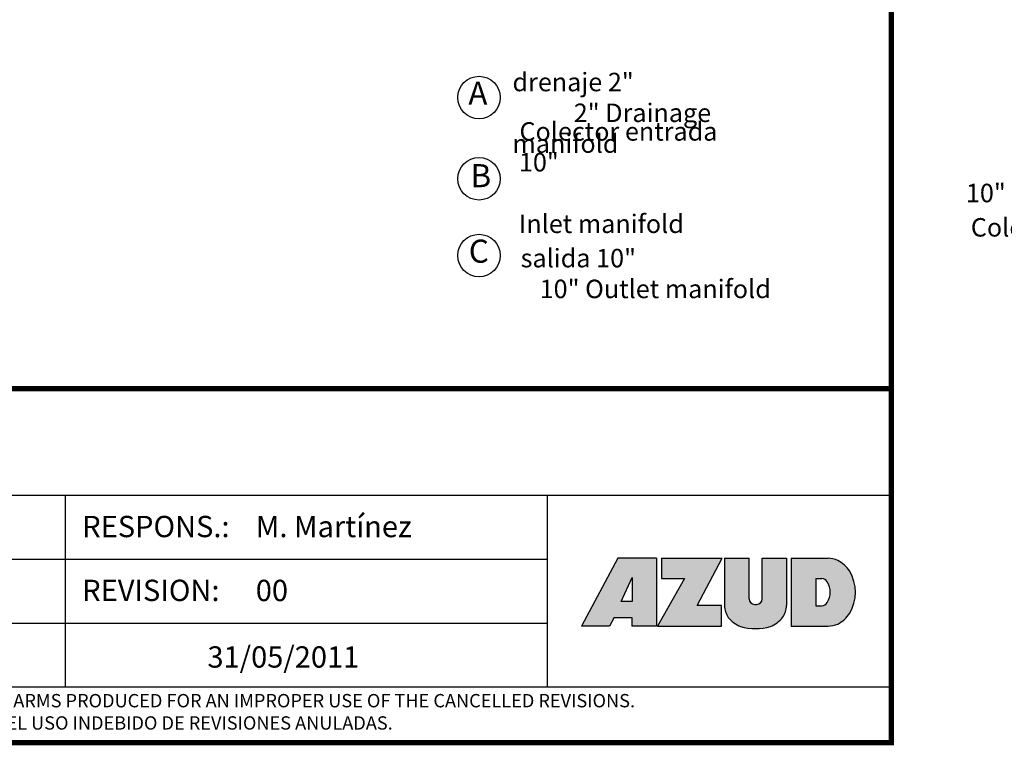
# Model space of a CAD drawing. Units: millimetres. Extents: x -6 to 6141, y -6 to 6588.
# Drawn here: x 2759 to 5012, y -6 to 1653 of the extents above; entities that cross this region are included whole.
import ezdxf

# ---------------------------------------------------------------- set-up
doc = ezdxf.new("R2010")
doc.units = ezdxf.units.MM
doc.layers.add('COTAS', color=7, linetype='Continuous')
doc.layers.add('Formato', color=7, linetype='Continuous')
doc.styles.add('ARIAL', font='ARIAL.TTF')
doc.styles.get("Standard").update_dxf_attribs({"font": 'verdana.TTF'})

msp = doc.modelspace()

# ---------------------------------------------------------------- hatches: boundary and pattern name
h = msp.add_hatch(color=256)
h.paths.add_polyline_path([(4215.910669858315, 421.7579505071595), (4127.771595185436, 421.7579505071595), (4044.347768287213, 266.2278417071598), (4108.771700805976, 266.2278417071598), (4119.368874349915, 286.3683864025946), (4159.454604957469, 286.3683864025946), (4159.454604957469, 266.2278417071598), (4215.910669858315, 266.2278417071598)])
h.paths.add_polyline_path([(4160.327810197446, 322.6017963647063), (4135.359161173174, 322.6017963647063), (4160.327810197446, 378.0040149263446)], flags=16)
msp.add_hatch(color=256).paths.add_polyline_path([(4280.136293339764, 375.5073752023922), (4218.652402891783, 266.2278417071597), (4364.712899237622, 266.2278417071597), (4364.712899237622, 313.887074060186), (4309.359368785389, 313.887074060186), (4365.928649699532, 421.7579505071594), (4227.300088235834, 421.7579505071594), (4227.300088235834, 375.507375202394)])
h = msp.add_hatch(color=256)
edge = h.paths.add_edge_path()
edge.add_line((4457.970484410168, 328.6631885887903), (4457.970484410079, 421.7579505071526))
edge.add_line((4457.97048441011, 421.7579505071594), (4513.63585719728, 421.7579505071594))
edge.add_line((4513.635857197335, 421.7579505071594), (4513.635857197335, 313.3605435149457))
edge.add_arc((4459.617176572076, 316.1810640483212), 54.0922655521469, 326.4666898269936, 357.01108392095057, ccw=False)
edge.add_arc((4453.407971344081, 326.2736650587744), 65.03457367868867, 291.04773116346666, 322.0725675602154, ccw=False)
edge.add_arc((4442.545412072503, 384.5356609707703), 123.7815494616578, 253.9515430467726, 286.0484569531462, ccw=False)
edge.add_arc((4431.68550768901, 326.2757163432227), 65.03744161927753, 217.9277546178184, 248.95073503185, ccw=False)
edge.add_arc((4425.474265047731, 316.1810640483919), 54.09226555239803, 182.9889160791012, 213.5333101729123, ccw=False)
edge.add_line((4371.455584422303, 313.3605435146512), (4371.455584422214, 421.7579505071096))
edge.add_line((4371.455584422303, 421.757950507117), (4427.841957383049, 421.757950507117))
edge.add_line((4427.841957382991, 421.757950507117), (4427.841957382991, 328.6631885875897))
edge.add_arc((4440.822583725728, 329.2446465551847), 12.99364281561424, 182.5647023846401, 270)
edge.add_line((4440.822583725728, 316.2510037395685), (4444.989858067203, 316.2510037395685))
edge.add_arc((4444.989858067206, 329.2446465551847), 12.99364281561424, 270, 357.4352976153598)
h = msp.add_hatch(color=256)
h.paths.add_polyline_path([(4524.233786241734, 266.2278417071598), (4608.539348174183, 266.2278417071598, 0.07230375210670437), (4630.761260843271, 271.1917369838754, 0.1328963661019982), (4658.23658312238, 295.7878357424121, 0.2679476894313109), (4658.236583122428, 392.1350882238952, 0.1328963661045553), (4630.761260842661, 416.7311869827233, 0.0695672123291185), (4608.539348174124, 421.7579505070744), (4524.233786241788, 421.7579505070744)])
h.paths.add_polyline_path([(4580.739072603378, 375.7195618983989), (4590.139837913287, 375.7195618983692, -0.292354684290943), (4606.467303938153, 367.8800290032752, -0.3038638604368112), (4606.467303938487, 320.7052963212232, -0.2923546843031045), (4590.139837913169, 312.865763425604), (4580.73907260338, 312.8657634255742)], flags=16)

# ---------------------------------------------------------------- linework, layer by layer
for p, q in [((4127.771595185437, 421.7579505071595), (4044.347768287213, 266.2278417071598)), ((4215.910669858315, 421.7579505071595), (4127.771595185437, 421.7579505071595)), ((4215.910669858315, 421.7579505071595), (4215.910669858315, 266.2278417071598)), ((4227.300088235834, 421.7579505071595), (4365.928649699702, 421.7579505071595)), ((4227.300088235834, 421.7579505071595), (4227.300088235834, 375.5073752023943)), ((4309.359368785392, 313.8870740601864), (4365.928649699532, 421.7579505071595)), ((4371.455584422303, 421.7579505071171), (4371.455584422303, 313.3605435146517)), ((4371.455584422303, 421.7579505071171), (4427.841957382991, 421.7579505071171)), ((4427.841957382991, 328.6631885875844), (4427.841957382991, 421.7579505071171)), ((4457.970484410168, 328.6631885887908), (4457.97048441011, 421.7579505071595)), ((4457.97048441011, 421.7579505071595), (4513.635857197275, 421.7579505071595)), ((4513.635857197335, 421.7579505071595), (4513.635857197335, 313.3605435149353)), ((4524.2260530306, 421.7579505070744), (4608.539348174124, 421.7579505070744)), ((4524.233786241789, 421.7579505070744), (4524.233786241734, 266.2278417071598)), ((4135.359161173174, 322.6017963647063), (4160.327810197446, 378.0040149263456)), ((4160.327810197446, 378.0040149263456), (4160.327810197446, 322.6017963647063)), ((4280.136293339764, 375.5073752023943), (4218.652402891775, 266.2278417071598)), ((4227.300088235834, 375.5073752023943), (4280.136293339764, 375.5073752023943)), ((4580.739072603379, 375.7195618983989), (4594.205694128607, 375.7195618983563)), ((4580.739072603379, 375.7195618983989), (4580.739072603379, 312.8657634256169)), ((4160.327810197446, 322.6017963647063), (4135.359161173174, 322.6017963647063)), ((4440.822583725728, 316.2510037395687), (4444.989858067206, 316.2510037395687)), ((4364.712899237622, 313.8870740601864), (4309.359368785392, 313.8870740601864)), ((4364.712899237622, 266.2278417071598), (4364.712899237622, 313.8870740601864)), ((4580.739072603379, 312.8657634255742), (4594.205694128607, 312.8657634256169)), ((4119.368874349915, 286.3683864025946), (4108.771700805976, 266.2278417071598)), ((4119.368874349915, 286.3683864025946), (4159.454604957469, 286.3683864025946)), ((4159.454604957469, 286.3683864025946), (4159.454604957469, 266.2278417071598)), ((4108.771700805918, 266.2278417071598), (4044.347768287213, 266.2278417071598)), ((4215.910669858315, 266.2278417071598), (4159.454604957469, 266.2278417071598)), ((4218.652402891775, 266.2278417071598), (4364.712899237622, 266.2278417071598)), ((4524.233786241734, 266.2278417071598), (4608.539348174183, 266.2278417071598)), ((0, 127.2519071999151), (4753.6632, 127.2519071999151))]:
    msp.add_line(p, q)
for centre, radius, start, end in [((4601.673315611381, 339.7733393195828), 82.27161645866128, 69.29478967908315, 85.21277449355595), ((4599.046783517048, 353.6603640474055), 70.59558610688748, 33.02478922797062, 63.3049608302545), ((4574.796874447898, 343.9614619831386), 96.34772051727326, 330.0001606938462, 29.99983930615381), ((4592.172766020934, 359.0311126571536), 16.81181533230389, 31.75923864561516, 83.05463476617489), ((4571.238586349216, 344.2926626620007), 42.39606578302474, 326.1957376035457, 33.80426239645431), ((4440.822583725728, 329.244646555185), 12.99364281561424, 182.5647023846403, 270), ((4444.989858067206, 329.244646555185), 12.99364281561424, 270, 357.4352976153597), ((4592.172766020934, 329.5542126668053), 16.81181533230389, 276.9453652338251, 328.2407613543849), ((4425.474265047731, 316.1810640483923), 54.09226555239803, 182.9889160791133, 213.5333101728766), ((4459.617176572076, 316.1810640483216), 54.0922655521469, 326.4666898269355, 357.0110839209777), ((4599.046783517048, 334.2625599188858), 70.59558610688748, 296.6950391697455, 326.9752107720294), ((4431.68550768901, 326.2757163432232), 65.03744161927753, 217.9277546178628, 248.9507350318406), ((4453.407971344081, 326.2736650587746), 65.03457367868867, 291.0477311634385, 322.0725675601797), ((4602.576692422647, 345.1433753842578), 79.14047459522703, 274.3209123494545, 290.8629254883533), ((4442.545412072503, 384.5356609707707), 123.7815494616578, 253.9515430467447, 286.0484569531479)]:
    msp.add_arc(centre, radius, start, end)
at = {"layer": 'COTAS'}
for centre in [(3809.79128443234, 1475.367323118234), (3809.79128443234, 1289.506567197271), (3809.79128443234, 1114.009134932979)]:
    msp.add_circle(centre, 48.62406891408401, dxfattribs=at)
at = {"layer": 'Formato'}
for p, q in [((0, 566.0969922143902), (4753.6632, 566.0969922143902)), ((2862.508040132396, 566.0969922143902), (2862.508040132396, 127.2519071999151)), ((3965.538753463159, 566.0969922143902), (3965.538753463159, 127.2519071999151)), ((560.688479999999, 419.8304322143903), (3965.538753463159, 419.8304322143903)), ((560.688479999999, 273.5638722143902), (3965.538753463159, 273.5638722143902))]:
    msp.add_line(p, q, dxfattribs=at)
at = {"layer": 'Formato', "const_width": 12.18888}
msp.add_lwpolyline([(0, 2.701199264265597e-13), (4753.6632, 2.701199264265597e-13), (4753.663200000112, 6581.9952), (0, 6581.9952)], close=True, dxfattribs=at)
msp.add_lwpolyline([(0, 127.2519071999151), (0, 809.8745922143479), (4753.6632, 809.8745922143479)], dxfattribs=at)

# ---------------------------------------------------------------- texts
at = {"layer": 'COTAS', "color": 7, "attachment_point": 4, "style": 'ARIAL'}
for s, insert, char_height, width in [('\\pi47.979;Colector drenaje 2"\\P\\pi3.3186;{\\fArial|b1|i0|c0|p34;2" Drainage manifold}', (3886.371896756333, 1475.665975736724), 42.24000000000001, 593.3870156493565), ('A', (3785.381038141841, 1478.502512507852), 52.8, 56.36086812094081), ('\\pi0.030897;Colector entrada 10"\\P\\pi24.219;{\\fArial|b1|i0|c0|p34;10" Inlet manifold}', (3901.126978595108, 1292.274827562947), 42.24000000000001, 533.5939091864116), ('B', (3790.27486679448, 1289.891804145045), 52.8, 56.36086812094081), ('\\pi24.39;Colector salida 10"\\P\\pi1.027;{\\fArial|b1|i0|c0|p34;10" Outlet manifold}', (3905.160532497503, 1108.119334956846), 42.24000000000001, 632.46535587593), ('C', (3786.394787913192, 1117.144324322598), 52.8, 56.36086812094081)]:
    msp.add_mtext(s, dxfattribs=dict(at, insert=insert, char_height=char_height, width=width))
at = {"layer": 'Formato'}
for s, height, p in [('RESPONS.:', 48.75552, (2901.63230567842, 469.9025373170795)), ('M. Martínez', 48.75552, (3298.895955588476, 469.9025373170795)), ('REVISION:', 48.75552, (2901.63230567842, 323.8734015129099)), ('00', 48.75552, (3298.895955588476, 323.6359773170791)), ('31/05/2011', 48.75552, (3188.294069644857, 171.5183642574781)), ('THE PRESENT REVISION CANCELS THE PREVIOUS ONES. THE PERSON RESPONSABLE OF THIS DRAWING IS UNCONNECTED WITH THE HARMS PRODUCED FOR AN IMPROPER USE OF THE CANCELLED REVISIONS.', 30.4722, (138.6733320196721, 80.7346139340633))]:
    msp.add_text(s, height=height, dxfattribs=at).set_placement(p)
at = {"layer": 'Formato', "oblique": 10}
msp.add_text('LA PRESENTE REVISIÓN ANULA LAS ANTERIORES. EL RESPONSABLE DE ESTE PLANO ES AJENO A LOS PERJUICIOS OCASIONADOS POR EL USO INDEBIDO DE REVISIONES ANULADAS.', height=30.4722, dxfattribs=at).set_placement((138.6733320196721, 29.76638470462619))

doc.saveas('drawing.dxf')
